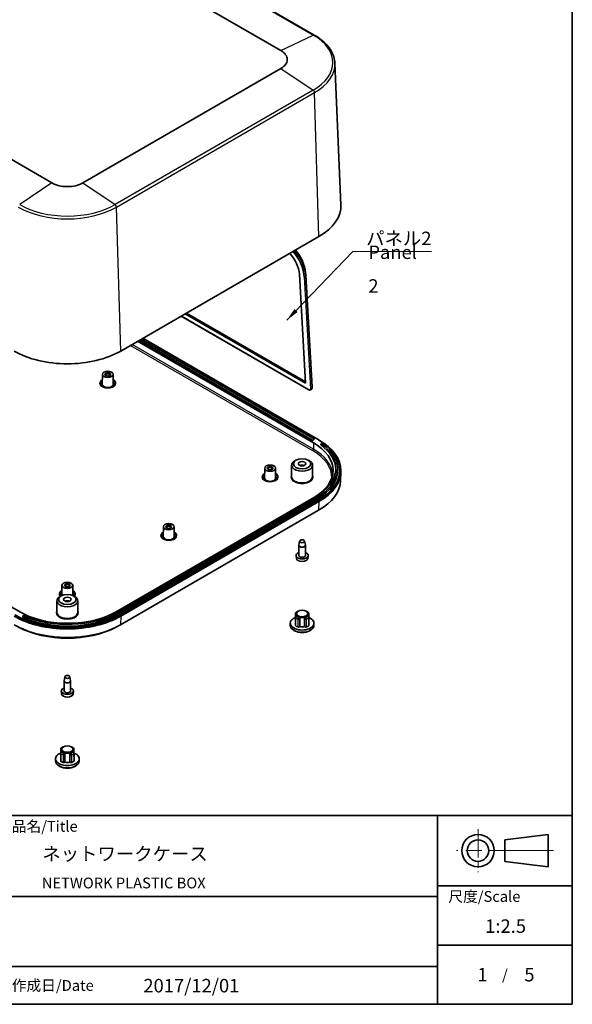
# Model space of a CAD drawing. Units: millimetres. Extents: x 36 to 5550, y 20 to 1004.
# Drawn here: x 757 to 1014, y 20 to 476 of the extents above; entities that cross this region are included whole.
import ezdxf
from ezdxf.enums import TextEntityAlignment as Align

# ---------------------------------------------------------------- set-up
doc = ezdxf.new("R2010")
doc.units = ezdxf.units.MM
doc.header["$LTSCALE"] = 2.5
doc.linetypes.add('CHAIN', pattern=[0.3543, 0.2362, -0.0295, 0.0591, -0.0295])
for name, color, linetype, lineweight in [('Border (ISO)', 7, 'Continuous', 35), ('Symbol (ISO)', 7, 'Continuous', 18), ('Title (ISO)', 7, 'Continuous', 35), ('Visible (ISO)', 7, 'Continuous', 35), ('Visible Narrow (ISO)', 7, 'Continuous', 25)]:
    doc.layers.add(name, color=color, linetype=linetype, lineweight=lineweight)
doc.styles.add('Note Text (TK)', font='txt')
doc.styles.add('文字スタイル67', font='arial.ttf')
doc.dimstyles.new('Default - Method 1b (TK)$7', dxfattribs={"dimscale": 2.5, "dimtxt": 2.5, "dimasz": 2.5, "dimexe": 1, "dimexo": 1.5, "dimgap": 1, "dimtad": 1, "dimtoh": 1, "dimrnd": 1e-08, "dimdsep": 46, "dimtxsty": 'Note Text (TK)', "dimcen": 0.09, "dimdle": 5, "dimclrd": 100, "dimclre": 100, "dimclrt": 7, "dimadec": 1, "dimazin": 1, "dimtfac": 1, "dimtmove": 0, "dimatfit": 3, "dimfxl": 1, "dimtolj": 1, "dimlwd": -1, "dimlwe": -1, "dimarcsym": 0})

# ---------------------------------------------------------------- blocks, each defined once
blk = doc.blocks.new('図面枠 tk図枠')
at = {"layer": 'Border (ISO)'}
for p in [(405.5, 289), (14.5, 8)]:
    blk.add_line(p, (405.5, 8), dxfattribs=at)
blk = doc.blocks.new('表題欄 tk表題欄')
at = {"layer": 'Title (ISO)'}
for p, q in [((74.71, 244.05), (255.71, 244.05)), ((230.71, 244.05), (230.71, 209.05)), ((255.71, 244.05), (255.71, 209.05)), ((243.21, 239.55), (251.21, 240.55)), ((243.21, 239.55), (243.21, 235.55)), ((251.21, 234.55), (251.21, 240.55)), ((243.21, 235.55), (251.21, 234.55)), ((230.71, 231.05), (255.71, 231.05)), ((74.71, 229.05), (230.71, 229.05)), ((230.71, 220.05), (255.71, 220.05)), ((149.71, 216.05), (230.71, 216.05)), ((255.71, 209.05), (74.71, 209.05))]:
    blk.add_line(p, q, dxfattribs=at)
at = {"layer": 'Title (ISO)', "color": 4, "linetype": 'CHAIN', "lineweight": 18, "ltscale": 8.88956}
blk.add_line((238.21, 241.55), (238.21, 233.55), dxfattribs=at)
at = {"layer": 'Title (ISO)', "color": 4, "linetype": 'CHAIN', "lineweight": 18, "ltscale": 20.001633}
blk.add_line((252.21, 237.55), (234.21, 237.55), dxfattribs=at)
at = {"layer": 'Title (ISO)'}
for radius in [3, 2]:
    blk.add_circle((238.21, 237.55), radius, dxfattribs=at)
at = {"layer": 'Title (ISO)', "color": 1, "char_height": 2, "attachment_point": 4, "line_spacing_factor": 1.5, "style": 'Note Text (TK)'}
for s, insert in [('\\fＭＳ Ｐゴシック|b0|i0;\\H2.0000;品名/Title', (151.71, 242.05)), ('\\fＭＳ Ｐゴシック|b0|i0;\\H2.0000;尺度/Scale', (232.71, 229.05)), ('\\fＭＳ Ｐゴシック|b0|i0;\\H2.0000;作成日/Date', (151.71, 212.55))]:
    blk.add_mtext(s, dxfattribs=dict(at, insert=insert))
at = {"layer": 'Title (ISO)', "color": 7, "insert": (243.21, 214.55), "char_height": 2, "attachment_point": 5, "line_spacing_factor": 1.5, "style": 'Note Text (TK)'}
blk.add_mtext('\\fＭＳ Ｐゴシック|b0|i0;\\H2.0000;/', dxfattribs=at)
at = {"layer": 'Title (ISO)', "color": 7}
for tag, p, height, style in [('<品名>_001', (157.37, 235.7), 2.5, 'Note Text (TK)'), ('<Title>_001', (157.28, 230.55), 2, '文字スタイル67'), ('<尺度>_001', (239.54, 222.3), 2.5, 'Note Text (TK)'), ('<ページ_No.>_001', (238.1, 213.3), 2.5, 'Note Text (TK)'), ('<総ページ数>_001', (246.8, 213.3), 2.5, 'Note Text (TK)'), ('作成日_001', (176.12, 211.26), 2.5, 'Note Text (TK)')]:
    blk.add_attdef(tag, p, '', height=height, dxfattribs=dict(at, style=style))
at = {"layer": 'Title (ISO)', "color": 7, "style": 'Note Text (TK)'}
blk.add_attdef('<承認>', text='', height=2.5, dxfattribs=at).set_placement((87.21, 217.05), align=Align.MIDDLE_CENTER)

msp = doc.modelspace()

# ---------------------------------------------------------------- linework, layer by layer
at = {"layer": 'Visible (ISO)'}
for p, q in [((894.0126, 469.3347), (745.5201, 555.0668)), ((730.1041, 547.8126), (878.5965, 462.0804)), ((772.3868, 400.7602), (623.8944, 486.4924)), ((878.5965, 453.8325), (786.6726, 400.7602)), ((903.6392, 456.2204), (906.4429, 390.6862)), ((896.2023, 375.8986), (804.2785, 322.8263)), ((887.1598, 358.4274), (890.0632, 307.8706)), ((890.0088, 358.7167), (889.9815, 359.1922)), ((890.0903, 357.5754), (893.0566, 305.9221)), ((893.0566, 306.1713), (890.0905, 357.8213)), ((832.3846, 339.0534), (891.5973, 304.867)), ((890.0632, 307.8706), (834.2188, 340.1123)), ((834.7474, 340.4175), (890.0269, 308.5019)), ((895.8488, 281.7973), (814.5315, 328.7459)), ((812.1273, 327.3578), (893.7275, 280.246)), ((893.1264, 281.4095), (812.8345, 327.7661)), ((893.3143, 281.4363), (812.9516, 327.8337)), ((813.8244, 328.3376), (894.1871, 281.9402)), ((795.7681, 312.013), (795.7393, 307.5202)), ((800.768, 312.013), (800.7969, 307.5202)), ((893.0615, 305.9885), (893.0566, 306.1713)), ((893.0566, 306.1713), (893.0566, 305.9221)), ((893.0566, 305.9221), (893.0612, 305.7514)), ((892.2758, 304.8121), (892.8135, 305.1442)), ((757.8215, 201.7807), (608.7634, 287.8394)), ((894.1871, 281.9402), (893.2678, 281.4095)), ((895.8488, 281.7973), (896.2023, 281.5932)), ((897.1595, 279.2881), (897.1714, 279.7031)), ((897.8863, 280.2779), (897.2661, 279.9198)), ((883.57, 269.9277), (883.5365, 264.7009)), ((885.5755, 272.2326), (885.0099, 271.9094)), ((891.2728, 272.2326), (891.8385, 271.9094)), ((893.2783, 269.9277), (893.3118, 264.7009)), ((871.0749, 268.5346), (871.0461, 264.0418)), ((876.0749, 268.5346), (876.1037, 264.0418)), ((904.9336, 268.7679), (904.9511, 267.9515)), ((905.9536, 267.3045), (905.9536, 267.7128)), ((906.2684, 262.7248), (906.4429, 266.8055)), ((893.7275, 254.8529), (801.8036, 201.7807)), ((894.5176, 255.2132), (802.5938, 202.141)), ((803.2055, 201.7878), (895.1293, 254.8601)), ((895.1417, 254.0364), (803.2178, 200.9642)), ((803.9249, 200.5559), (895.8488, 253.6282)), ((895.8488, 253.22), (803.9249, 200.1477)), ((896.2023, 253.0158), (804.2785, 199.9435)), ((896.0789, 249.0039), (804.155, 195.9316)), ((824.0523, 241.3861), (824.0235, 236.8933)), ((829.0523, 241.3861), (829.0811, 236.8933)), ((887.2705, 234.7147), (886.9324, 232.8572)), ((889.5778, 234.7147), (889.916, 232.8572)), ((886.9242, 228.1127), (886.9242, 232.7667)), ((889.9242, 228.1127), (889.9242, 232.7667)), ((885.7724, 226.6823), (885.6295, 228.0127)), ((891.076, 226.6823), (891.2188, 228.0127)), ((777.0297, 214.2376), (777.0009, 209.7448)), ((782.0297, 214.2376), (782.0585, 209.7448)), ((774.6756, 207.0575), (774.6421, 201.8307)), ((776.6811, 209.3624), (776.1154, 209.0392)), ((782.3784, 209.3624), (782.944, 209.0392)), ((784.3839, 207.0575), (784.4174, 201.8307)), ((885.3599, 201.2381), (885.3381, 197.6483)), ((885.5514, 200.9295), (885.5438, 199.7381)), ((886.6157, 202.2235), (886.4035, 202.1023)), ((890.2327, 202.2235), (890.4448, 202.1023)), ((891.2969, 200.9295), (891.3046, 199.7381)), ((891.4885, 201.2381), (891.5102, 197.6483)), ((758.8395, 199.429), (758.8529, 199.8449)), ((759.5937, 200.4346), (758.9734, 200.0765)), ((882.9473, 195.577), (882.9246, 196.6384)), ((885.3599, 199.3095), (885.3381, 195.7093)), ((885.8675, 199.9007), (885.8203, 199.8894)), ((887.3232, 198.7356), (887.3144, 195.1307)), ((889.534, 195.1307), (889.5251, 198.7356)), ((890.9809, 199.9007), (891.028, 199.8894)), ((891.4885, 199.3095), (891.5102, 195.7093)), ((893.9011, 195.577), (893.9238, 196.6384)), ((802.1905, 194.8587), (803.2478, 195.4265)), ((884.9738, 193.1437), (884.6205, 193.3406)), ((887.3144, 195.1307), (887.2993, 195.1097)), ((889.549, 195.1097), (889.534, 195.1307)), ((891.8745, 193.1437), (892.2278, 193.3406)), ((778.0297, 165.2424), (778.0297, 169.8965)), ((778.3761, 171.8444), (778.0379, 169.987)), ((780.6834, 171.8444), (781.0215, 169.987)), ((781.0297, 165.2424), (781.0297, 169.8965)), ((776.8779, 163.812), (776.7351, 165.1424)), ((782.1815, 163.812), (782.3244, 165.1424)), ((776.4654, 138.3678), (776.4437, 134.778)), ((776.657, 138.0593), (776.6493, 136.8679)), ((776.973, 137.0305), (776.9259, 137.0192)), ((777.7212, 139.3533), (777.5091, 139.2321)), ((781.3382, 139.3533), (781.5504, 139.2321)), ((782.0864, 137.0305), (782.1336, 137.0192)), ((782.4025, 138.0593), (782.4101, 136.8679)), ((782.594, 138.3678), (782.6158, 134.778)), ((774.0528, 132.7068), (774.0301, 133.7681)), ((776.4654, 136.4393), (776.4437, 132.8391)), ((778.4288, 135.8653), (778.4199, 132.2605)), ((780.6395, 132.2605), (780.6307, 135.8653)), ((782.594, 136.4393), (782.6158, 132.8391)), ((785.0066, 132.7068), (785.0293, 133.7681)), ((776.0794, 130.2735), (775.7261, 130.4703)), ((778.4199, 132.2605), (778.4049, 132.2395)), ((780.6546, 132.2395), (780.6395, 132.2605)), ((782.9801, 130.2735), (783.3334, 130.4703))]:
    msp.add_line(p, q, dxfattribs=at)
for centre, start, end in [((885.9599, 201.2344), 130.426391, 179.652932), ((886.754, 201.6929), 90.789515, 111.370408), ((890.0944, 201.6929), 68.629592, 89.210485), ((890.8885, 201.2344), 0.347068, 49.573609), ((885.9599, 199.3059), 103.449476, 179.653935), ((890.8885, 199.3059), 0.346065, 76.550524), ((777.0654, 138.3642), 130.426391, 179.652932), ((777.0654, 136.4356), 103.449476, 179.653935), ((777.8595, 138.8227), 90.789515, 111.370408), ((781.1999, 138.8227), 68.629592, 89.210485), ((781.994, 136.4356), 0.346065, 76.550524), ((781.994, 138.3642), 0.347068, 49.573609)]:
    msp.add_arc(centre, 0.6, start, end, dxfattribs=at)
for centre, major_axis, ratio, start_param, end_param in [((871.4536, 457.9565), (10.1016, 0), 0.57735027, 5.49778714, 7.06858347), ((779.5297, 404.8842), (-10.1016, 0), 0.57735027, 0.78539816, 2.35619449), ((871.4536, 390.1873), (35, 0), 0.57735027, 5.49778714, 6.30788053), ((879.9234, 362.3532), (5.3865, -8.7206), 0.55684933, 0.79978499, 1.91231412), ((880.5594, 362.746), (7.0944, -11.4856), 0.55684933, 0.79978499, 1.82187816), ((880.7714, 362.877), (-6.9367, 11.2304), 0.55684933, 3.94137765, 4.96912554), ((881.9021, 363.5753), (-6.014, 9.7365), 0.55684933, 3.94137765, 5.0087784), ((779.5297, 337.115), (-35, 0), 0.57735027, 0.78539816, 2.35619449), ((798.2681, 311.7628), (-1, 0), 0.57735027, 2.49678995, 6.92798801), ((798.2681, 307.1087), (-3.0288, 0), 0.57735027, 5.69823931, 6.54474161), ((798.2681, 307.1087), (3.0288, 0), 0.57735027, 6.02162901, 6.86813131), ((893.1971, 281.4503), (0.1, 0), 0.57752615, 3.92714311, 5.49763485), ((871.7365, 267.5495), (31.1, 0), 0.57735027, 5.49778714, 7.06858347), ((871.4536, 268.5293), (32.6175, 0), 0.57735027, 5.49778714, 6.92990656), ((871.4536, 268.5293), (33.4825, 0), 0.57735027, 5.49778714, 6.93351181), ((871.4536, 267.7128), (34.5, 0), 0.57735027, 5.49778714, 7.06858347), ((871.4536, 267.3045), (35, 0), 0.57735027, 5.49778714, 7.06858347), ((871.4536, 267.7128), (32.6, 0), 0.57735027, 0.00934463, 0.6623888), ((888.4242, 269.9173), (-4.8542, 0), 0.57735027, 5.49252352, 10.21543974), ((888.4242, 268.9375), (1.75, 0), 0.57735027, 0.94095679, 2.20063586), ((873.5749, 268.2843), (-1, 0), 0.57735027, 2.49678995, 6.92798801), ((871.4536, 267.7128), (33.5, 0), 0.57735027, 5.49778714, 6.29552822), ((871.4536, 267.3045), (34.5, 0), 0.57735027, 5.49778714, 6.28318531), ((873.5749, 263.6303), (-3.0288, 0), 0.57735027, 5.69823931, 6.54474161), ((873.5749, 263.6303), (3.0288, 0), 0.57735027, 6.02162901, 6.86813131), ((871.4536, 263.2213), (34.8254, 0), 0.57735027, 5.49778714, 6.25849008), ((826.5523, 236.4818), (-3.0288, 0), 0.57735027, 5.69823931, 6.54474161), ((826.5523, 241.1358), (-1, 0), 0.57735027, 2.49678995, 6.92798801), ((826.5523, 236.4818), (3.0288, 0), 0.57735027, 6.02162901, 6.86813131), ((888.4242, 232.7667), (-1.5, 0), 0.57735027, 6.17846518, 9.52949808), ((888.4242, 228.1127), (-2.8, 0), 0.57735027, 5.27774241, 10.43022086), ((888.4242, 226.7772), (-2.6569, 0), 0.57735027, 0.06190336, 3.0796893), ((888.4242, 228.1127), (-1.5, 0), 0.57735027, 0, 3.14159265), ((779.5297, 213.9873), (-1, 0), 0.57735027, 2.49678995, 6.92798801), ((779.5297, 209.3333), (-3.0288, 0), 0.57735027, 5.69823931, 6.32456479), ((779.5297, 209.3333), (3.0288, 0), 0.57735027, 6.24180582, 6.86813131), ((779.5297, 207.0471), (-4.8542, 0), 0.57735027, 5.49252352, 10.21543974), ((779.5297, 206.0673), (1.75, 0), 0.57735027, 0.94095679, 2.20063586), ((779.8126, 214.4772), (-31.1, 0), 0.57735027, 0.78539816, 1.23236441), ((779.5297, 214.6405), (-33.5, 0), 0.57735027, 0.90508671, 2.35619449), ((779.5297, 215.457), (33.4825, 0), 0.57735027, 4.06206248, 5.49778714), ((779.5297, 215.457), (-32.6175, 0), 0.57735027, 0.92407507, 2.35619449), ((779.8126, 214.4772), (-31.1, 0), 0.57735027, 2.2395256, 2.35619449), ((888.4242, 200.9233), (-2.8728, 0), 0.57735027, 5.49252352, 10.21543974), ((779.5297, 214.2322), (-35, 0), 0.57735027, 0.78539816, 2.35619449), ((779.5297, 214.6405), (34.5, 0), 0.57735027, 3.92699082, 5.49778714), ((779.5297, 214.2322), (-34.5, 0), 0.57735027, 0.78539816, 2.35619449), ((888.4242, 196.6776), (5.5, 0), 0.57735027, 2.16429637, 7.2604816), ((888.4242, 200.76), (2.8738, 0), 0.57735027, 3.74462042, 4.10936121), ((888.4242, 200.76), (2.8738, 0), 0.57735027, 5.31541675, 5.68015754), ((779.5297, 210.149), (-34.8254, 0), 0.57735027, 0.78539816, 2.35619449), ((779.5297, 208.925), (33.273, 0), 0.57735027, 3.96318393, 5.46159403), ((888.4242, 195.6161), (5.4773, 0), 0.57735027, 3.15393556, 6.2708424), ((888.4242, 195.2079), (4.9686, 0), 0.57735027, 3.94475696, 5.480021), ((888.4242, 196.6776), (-3.6, 0), 0.57735027, 0.59405644, 0.97673988), ((888.4242, 196.6776), (-2.9, 0), 0.57735027, 1.17809725, 1.96349541), ((888.4242, 196.6776), (-3.6, 0), 0.57735027, 2.16485277, 2.54753621), ((779.5297, 169.8965), (-1.5, 0), 0.57735027, 6.17846518, 9.52949808), ((779.5297, 165.2424), (-2.8, 0), 0.57735027, 5.27774241, 10.43022086), ((779.5297, 165.2424), (-1.5, 0), 0.57735027, 0, 3.14159265), ((779.5297, 163.9069), (-2.6569, 0), 0.57735027, 0.06190336, 3.0796893), ((779.5297, 138.0531), (-2.8728, 0), 0.57735027, 5.49252352, 10.21543974), ((779.5297, 137.8898), (2.8738, 0), 0.57735027, 3.74462042, 4.10936121), ((779.5297, 137.8898), (2.8738, 0), 0.57735027, 5.31541675, 5.68015754), ((779.5297, 133.8073), (5.5, 0), 0.57735027, 2.16429637, 7.2604816), ((779.5297, 132.7458), (5.4773, 0), 0.57735027, 3.15393556, 6.2708424), ((779.5297, 133.8073), (-3.6, 0), 0.57735027, 0.59405644, 0.97673988), ((779.5297, 133.8073), (-3.6, 0), 0.57735027, 2.16485277, 2.54753621), ((779.5297, 132.3376), (4.9686, 0), 0.57735027, 3.94475696, 5.480021), ((779.5297, 133.8073), (-2.9, 0), 0.57735027, 1.17809725, 1.96349541)]:
    msp.add_ellipse(centre, major_axis=major_axis, ratio=ratio, start_param=start_param, end_param=end_param, dxfattribs=at)
for centre, major_axis in [((798.2681, 312.0077), (2.5, 0)), ((798.2681, 312.0077), (1.3, 0)), ((873.5749, 268.5293), (2.5, 0)), ((888.4242, 270.5705), (4.05, 0)), ((888.4242, 270.5705), (1.75, 0)), ((873.5749, 268.5293), (1.3, 0)), ((826.5523, 241.3808), (2.5, 0)), ((826.5523, 241.3808), (1.3, 0)), ((888.4242, 234.6447), (-1.16, 0)), ((779.5297, 214.2322), (2.5, 0)), ((779.5297, 214.2322), (1.3, 0)), ((779.5297, 207.7003), (4.05, 0)), ((779.5297, 207.7003), (1.75, 0)), ((888.4242, 201.1683), (-2.5712, 0)), ((779.5297, 171.7744), (-1.16, 0)), ((779.5297, 138.2981), (-2.5712, 0))]:
    msp.add_ellipse(centre, major_axis=major_axis, ratio=0.57735027, dxfattribs=at)
for points, knots in [([(903.6392, 456.2204), (903.5964, 457.2212), (903.4212, 458.2189), (902.8157, 460.1752), (902.3856, 461.1338), (901.2894, 462.9878), (900.6234, 463.8832), (899.0766, 465.5939), (898.1959, 466.4092), (896.2422, 467.9457), (895.1693, 468.6669), (894.0126, 469.3347)], [0.810093386, 0.810093386, 0.810093386, 0.810093386, 0.962233974, 0.962233974, 1.114374563, 1.114374563, 1.266515151, 1.266515151, 1.418655739, 1.418655739, 1.570796327, 1.570796327, 1.570796327, 1.570796327]), ([(801.7681, 307.6803), (801.7681, 307.4632), (801.6961, 307.2424), (801.4101, 306.8395), (801.222, 306.6599), (800.7526, 306.3449), (800.4769, 306.2081), (799.8579, 305.9867), (799.5145, 305.9024), (798.7941, 305.7973), (798.4169, 305.777), (797.6696, 305.8037), (797.2996, 305.8509), (796.6078, 306.0068), (796.2858, 306.1152), (795.7243, 306.3776), (795.4844, 306.5313), (795.1054, 306.8623), (794.9674, 307.0391), (794.8044, 307.371), (794.7681, 307.526), (794.7681, 307.6803)], [5.49778714, 5.49778714, 5.49778714, 5.49778714, 5.88682113, 5.88682113, 6.20832414, 6.20832414, 6.51396783, 6.51396783, 6.82109418, 6.82109418, 7.13051998, 7.13051998, 7.44053286, 7.44053286, 7.74919054, 7.74919054, 8.05524505, 8.05524505, 8.36304425, 8.36304425, 8.6393798, 8.6393798, 8.6393798, 8.6393798]), ([(893.0617, 305.9819), (893.0616, 305.983), (893.0616, 305.9841), (893.0616, 305.9863), (893.0615, 305.9874), (893.0615, 305.9885)], [1.59366393065, 1.59366393065, 1.59366393065, 1.59366393065, 1.59785082553, 1.59785082553, 1.60203772041, 1.60203772041, 1.60203772041, 1.60203772041]), ([(892.2758, 304.8121), (892.2385, 304.789), (892.1978, 304.7714), (892.1125, 304.7478), (892.0678, 304.7417), (891.9763, 304.7403), (891.9296, 304.745), (891.8353, 304.7641), (891.7877, 304.7785), (891.6923, 304.8163), (891.6446, 304.8396), (891.5973, 304.867)], [3.910136253, 3.910136253, 3.910136253, 3.910136253, 4.070586798, 4.070586798, 4.231037344, 4.231037344, 4.391487889, 4.391487889, 4.551938435, 4.551938435, 4.71238898, 4.71238898, 4.71238898, 4.71238898]), ([(893.0614, 305.7427), (893.0659, 305.5719), (893.0338, 305.4208), (892.9289, 305.2391), (892.8775, 305.1845), (892.8164, 305.146), (892.8154, 305.1454), (892.8144, 305.1448), (892.8135, 305.1442)], [-1.593663931, -1.593663931, -1.593663931, -1.593663931, -1.099287468, -1.099287468, -0.80101886, -0.80101886, -0.80101886, -0.796264262, -0.796264262, -0.796264262, -0.796264262]), ([(893.0612, 305.7514), (893.0612, 305.75), (893.0612, 305.7485), (893.0613, 305.7456), (893.0614, 305.7442), (893.0614, 305.7427)], [-1.60203772041, -1.60203772041, -1.60203772041, -1.60203772041, -1.59785082553, -1.59785082553, -1.59366393065, -1.59366393065, -1.59366393065, -1.59366393065]), ([(897.1714, 279.7031), (897.1728, 279.7525), (897.1815, 279.7994), (897.2141, 279.8757), (897.2387, 279.9041), (897.2947, 279.9361), (897.3299, 279.9417), (897.4058, 279.9264), (897.4465, 279.9057), (897.4844, 279.8767)], [0.3036048904, 0.3036048904, 0.3036048904, 0.3036048904, 0.3217011609, 0.3217011609, 0.3405608911, 0.3405608911, 0.3595213041, 0.3595213041, 0.3783599241, 0.3783599241, 0.3783599241, 0.3783599241]), ([(898.1019, 280.2332), (898.1017, 280.2334), (898.1014, 280.2336), (898.0628, 280.2628), (898.0219, 280.2835), (897.9471, 280.2986), (897.9131, 280.2933), (897.8863, 280.2779)], [0.0755371879, 0.0755371879, 0.0755371879, 0.0755371879, 0.0756557136, 0.0756557136, 0.0946667476, 0.0946667476, 0.1134863734, 0.1134863734, 0.1134863734, 0.1134863734]), ([(877.0749, 264.2018), (877.0749, 263.9847), (877.003, 263.7639), (876.7169, 263.3611), (876.5289, 263.1814), (876.0595, 262.8665), (875.7838, 262.7297), (875.1648, 262.5083), (874.8214, 262.424), (874.1009, 262.3189), (873.7237, 262.2985), (872.9765, 262.3253), (872.6065, 262.3725), (871.9146, 262.5283), (871.5927, 262.6367), (871.0312, 262.8992), (870.7913, 263.0529), (870.4123, 263.3839), (870.2743, 263.5606), (870.1112, 263.8925), (870.0749, 264.0476), (870.0749, 264.2018)], [5.49778714, 5.49778714, 5.49778714, 5.49778714, 5.88682113, 5.88682113, 6.20832414, 6.20832414, 6.51396783, 6.51396783, 6.82109418, 6.82109418, 7.13051998, 7.13051998, 7.44053286, 7.44053286, 7.74919054, 7.74919054, 8.05524505, 8.05524505, 8.36304425, 8.36304425, 8.6393798, 8.6393798, 8.6393798, 8.6393798]), ([(830.0523, 237.0533), (830.0523, 236.8362), (829.9804, 236.6154), (829.6943, 236.2126), (829.5063, 236.0329), (829.0369, 235.718), (828.7612, 235.5811), (828.1422, 235.3598), (827.7988, 235.2754), (827.0783, 235.1703), (826.7011, 235.15), (825.9539, 235.1768), (825.5839, 235.224), (824.892, 235.3798), (824.5701, 235.4882), (824.0086, 235.7507), (823.7687, 235.9043), (823.3897, 236.2353), (823.2517, 236.4121), (823.0886, 236.744), (823.0523, 236.8991), (823.0523, 237.0533)], [5.49778714, 5.49778714, 5.49778714, 5.49778714, 5.88682113, 5.88682113, 6.20832414, 6.20832414, 6.51396783, 6.51396783, 6.82109418, 6.82109418, 7.13051998, 7.13051998, 7.44053286, 7.44053286, 7.74919054, 7.74919054, 8.05524505, 8.05524505, 8.36304425, 8.36304425, 8.6393798, 8.6393798, 8.6393798, 8.6393798]), ([(776.325, 209.1589), (776.2494, 209.2514), (776.189, 209.3452), (776.066, 209.5955), (776.0297, 209.7506), (776.0297, 209.9048)], [8.198794689, 8.198794689, 8.198794689, 8.198794689, 8.36304425, 8.36304425, 8.639379797, 8.639379797, 8.639379797, 8.639379797]), ([(783.0297, 209.9048), (783.0297, 209.6877), (782.9578, 209.4669), (782.7804, 209.2171), (782.7582, 209.188), (782.7345, 209.1589)], [5.497787144, 5.497787144, 5.497787144, 5.497787144, 5.886821131, 5.886821131, 5.938372252, 5.938372252, 5.938372252, 5.938372252]), ([(885.5708, 201.6912), (885.6253, 201.7376), (885.6821, 201.7822), (885.7998, 201.8677), (885.8608, 201.9086), (885.9864, 201.9869), (886.051, 202.0242), (886.1839, 202.0953), (886.252, 202.129), (886.3914, 202.193), (886.4627, 202.2232), (886.5354, 202.2517)], [2.951832023, 2.951832023, 2.951832023, 2.951832023, 3.027736275, 3.027736275, 3.103640528, 3.103640528, 3.17954478, 3.17954478, 3.255449032, 3.255449032, 3.331353284, 3.331353284, 3.331353284, 3.331353284]), ([(890.313, 202.2517), (890.3857, 202.2232), (890.4569, 202.193), (890.5963, 202.129), (890.6645, 202.0953), (890.7973, 202.0242), (890.862, 201.9869), (890.9876, 201.9086), (891.0485, 201.8677), (891.1662, 201.7822), (891.223, 201.7376), (891.2775, 201.6912)], [4.52262835, 4.52262835, 4.52262835, 4.52262835, 4.598532602, 4.598532602, 4.674436854, 4.674436854, 4.750341106, 4.750341106, 4.826245359, 4.826245359, 4.902149611, 4.902149611, 4.902149611, 4.902149611]), ([(758.8529, 199.8449), (758.8545, 199.8938), (758.8651, 199.9414), (758.9057, 200.0225), (758.9368, 200.055), (759.0082, 200.0968), (759.0535, 200.1087), (759.1526, 200.1073), (759.2065, 200.094), (759.2572, 200.0719), (759.2575, 200.0717), (759.2578, 200.0716)], [0.1523906149, 0.1523906149, 0.1523906149, 0.1523906149, 0.1702513269, 0.1702513269, 0.1890860676, 0.1890860676, 0.2080971017, 0.2080971017, 0.2271081358, 0.2271081358, 0.2272266615, 0.2272266615, 0.2272266615, 0.2272266615]), ([(759.8753, 200.4281), (759.8252, 200.45), (759.7719, 200.4634), (759.674, 200.466), (759.6294, 200.455), (759.5941, 200.4348), (759.5939, 200.4347), (759.5937, 200.4346)], [0.2273229372, 0.2273229372, 0.2273229372, 0.2273229372, 0.2461615572, 0.2461615572, 0.2651219702, 0.2651219702, 0.2652362591, 0.2652362591, 0.2652362591, 0.2652362591]), ([(885.3494, 197.5801), (885.3423, 197.601), (885.3385, 197.6223), (885.3381, 197.6452), (885.3381, 197.6467), (885.3381, 197.6483)], [0.0592101081, 0.0592101081, 0.0592101081, 0.0592101081, 0.070317245, 0.070317245, 0.0711174791, 0.0711174791, 0.0711174791, 0.0711174791]), ([(885.8675, 199.9006), (885.8865, 199.905), (885.9086, 199.9035), (885.9704, 199.883), (886.0138, 199.8554), (886.057, 199.8193), (886.0571, 199.8192), (886.0572, 199.819)], [0.236747136, 0.236747136, 0.236747136, 0.236747136, 0.2517227227, 0.2517227227, 0.274523971, 0.274523971, 0.274590953, 0.274590953, 0.274590953, 0.274590953]), ([(886.7943, 199.3935), (886.7945, 199.3934), (886.7947, 199.3933), (886.8575, 199.3683), (886.9261, 199.3313), (887.0553, 199.2382), (887.1158, 199.1822), (887.2118, 199.0675), (887.2537, 199.0014), (887.3096, 198.8663), (887.3234, 198.7973), (887.3232, 198.7356)], [-0.0908483138, -0.0908483138, -0.0908483138, -0.0908483138, -0.0907813318, -0.0907813318, -0.0679800836, -0.0679800836, -0.0451788354, -0.0451788354, -0.0225894177, -0.0225894177, 0, 0, 0, 0]), ([(889.5251, 198.7356), (889.525, 198.7973), (889.5388, 198.8663), (889.5946, 199.0014), (889.6366, 199.0675), (889.7325, 199.1822), (889.793, 199.2382), (889.9222, 199.3313), (889.9909, 199.3683), (890.0537, 199.3933), (890.0538, 199.3934), (890.054, 199.3935)], [0.1837426391, 0.1837426391, 0.1837426391, 0.1837426391, 0.2063320568, 0.2063320568, 0.2289214745, 0.2289214745, 0.2517227227, 0.2517227227, 0.274523971, 0.274523971, 0.274590953, 0.274590953, 0.274590953, 0.274590953]), ([(890.7911, 199.819), (890.7912, 199.8192), (890.7914, 199.8193), (890.8346, 199.8554), (890.8779, 199.883), (890.9398, 199.9035), (890.9618, 199.905), (890.9808, 199.9006)], [-0.0908483138, -0.0908483138, -0.0908483138, -0.0908483138, -0.0907813318, -0.0907813318, -0.0679800836, -0.0679800836, -0.0530044969, -0.0530044969, -0.0530044969, -0.0530044969]), ([(891.5102, 197.6483), (891.5103, 197.6265), (891.5069, 197.6048), (891.4996, 197.5823), (891.4993, 197.5812), (891.4989, 197.5801)], [0.0355453428, 0.0355453428, 0.0355453428, 0.0355453428, 0.0468767732, 0.0468767732, 0.0474536944, 0.0474536944, 0.0474536944, 0.0474536944]), ([(885.4409, 195.5142), (885.3972, 195.5516), (885.3665, 195.5935), (885.3422, 195.6613), (885.338, 195.6853), (885.3381, 195.7093)], [0, 0, 0, 0, 0.0234383664, 0.0234383664, 0.0359662442, 0.0359662442, 0.0359662442, 0.0359662442]), ([(887.2993, 195.1097), (887.2694, 195.068), (887.2257, 195.0301), (887.1156, 194.9661), (887.0502, 194.9406), (886.9062, 194.9056), (886.829, 194.8963), (886.6904, 194.8955), (886.6301, 194.9005), (886.5143, 194.9206), (886.4593, 194.9356), (886.4092, 194.9552)], [0, 0, 0, 0, 0.023439312, 0.023439312, 0.046878451, 0.046878451, 0.070317245, 0.070317245, 0.088468206, 0.088468206, 0.106619157, 0.106619157, 0.106619157, 0.106619157]), ([(890.4392, 194.9552), (890.3744, 194.9299), (890.3018, 194.9122), (890.1488, 194.8939), (890.0699, 194.8935), (889.9163, 194.91), (889.8431, 194.9269), (889.7267, 194.9704), (889.6811, 194.9937), (889.6037, 195.0474), (889.5722, 195.0774), (889.549, 195.1097)], [0, 0, 0, 0, 0.023438366, 0.023438366, 0.046876773, 0.046876773, 0.070315463, 0.070315463, 0.08846726, 0.08846726, 0.106619101, 0.106619101, 0.106619101, 0.106619101]), ([(891.5102, 195.7093), (891.5104, 195.6751), (891.5018, 195.6411), (891.4674, 195.5749), (891.4413, 195.5431), (891.4074, 195.5142)], [0.0706983956, 0.0706983956, 0.0706983956, 0.0706983956, 0.0884682055, 0.0884682055, 0.106619157, 0.106619157, 0.106619157, 0.106619157]), ([(776.6763, 138.8209), (776.7309, 138.8674), (776.7877, 138.912), (776.9054, 138.9975), (776.9663, 139.0384), (777.0919, 139.1167), (777.1566, 139.154), (777.2894, 139.225), (777.3576, 139.2588), (777.497, 139.3228), (777.5682, 139.353), (777.6409, 139.3814)], [2.951832023, 2.951832023, 2.951832023, 2.951832023, 3.027736275, 3.027736275, 3.103640528, 3.103640528, 3.17954478, 3.17954478, 3.255449032, 3.255449032, 3.331353284, 3.331353284, 3.331353284, 3.331353284]), ([(776.9731, 137.0303), (776.9921, 137.0348), (777.0141, 137.0333), (777.076, 137.0128), (777.1193, 136.9852), (777.1625, 136.949), (777.1627, 136.9489), (777.1628, 136.9488)], [0.236747136, 0.236747136, 0.236747136, 0.236747136, 0.2517227227, 0.2517227227, 0.274523971, 0.274523971, 0.274590953, 0.274590953, 0.274590953, 0.274590953]), ([(781.4185, 139.3814), (781.4912, 139.353), (781.5625, 139.3228), (781.7019, 139.2588), (781.77, 139.225), (781.9029, 139.154), (781.9675, 139.1167), (782.0931, 139.0384), (782.1541, 138.9975), (782.2718, 138.912), (782.3286, 138.8674), (782.3831, 138.8209)], [4.52262835, 4.52262835, 4.52262835, 4.52262835, 4.598532602, 4.598532602, 4.674436854, 4.674436854, 4.750341106, 4.750341106, 4.826245359, 4.826245359, 4.902149611, 4.902149611, 4.902149611, 4.902149611]), ([(781.8967, 136.9488), (781.8968, 136.9489), (781.8969, 136.949), (781.9401, 136.9852), (781.9835, 137.0128), (782.0453, 137.0333), (782.0674, 137.0348), (782.0864, 137.0303)], [-0.0908483138, -0.0908483138, -0.0908483138, -0.0908483138, -0.0907813318, -0.0907813318, -0.0679800836, -0.0679800836, -0.0530044969, -0.0530044969, -0.0530044969, -0.0530044969]), ([(776.5465, 132.644), (776.5028, 132.6813), (776.4721, 132.7233), (776.4477, 132.7911), (776.4436, 132.8151), (776.4437, 132.8391)], [0, 0, 0, 0, 0.0234383664, 0.0234383664, 0.0359662442, 0.0359662442, 0.0359662442, 0.0359662442]), ([(776.455, 134.7099), (776.4479, 134.7308), (776.4441, 134.752), (776.4437, 134.7749), (776.4437, 134.7765), (776.4437, 134.778)], [0.0592101081, 0.0592101081, 0.0592101081, 0.0592101081, 0.070317245, 0.070317245, 0.0711174791, 0.0711174791, 0.0711174791, 0.0711174791]), ([(777.8999, 136.5233), (777.9001, 136.5232), (777.9002, 136.5231), (777.963, 136.4981), (778.0317, 136.461), (778.1609, 136.368), (778.2214, 136.3119), (778.3173, 136.1973), (778.3593, 136.1312), (778.4151, 135.9961), (778.4289, 135.927), (778.4288, 135.8653)], [-0.0908483138, -0.0908483138, -0.0908483138, -0.0908483138, -0.0907813318, -0.0907813318, -0.0679800836, -0.0679800836, -0.0451788354, -0.0451788354, -0.0225894177, -0.0225894177, 0, 0, 0, 0]), ([(780.6307, 135.8653), (780.6305, 135.927), (780.6443, 135.9961), (780.7002, 136.1312), (780.7421, 136.1973), (780.8381, 136.3119), (780.8986, 136.368), (781.0278, 136.461), (781.0964, 136.4981), (781.1592, 136.5231), (781.1594, 136.5232), (781.1596, 136.5233)], [0.1837426391, 0.1837426391, 0.1837426391, 0.1837426391, 0.2063320568, 0.2063320568, 0.2289214745, 0.2289214745, 0.2517227227, 0.2517227227, 0.274523971, 0.274523971, 0.274590953, 0.274590953, 0.274590953, 0.274590953]), ([(782.6158, 132.8391), (782.616, 132.8049), (782.6074, 132.7708), (782.5729, 132.7046), (782.5468, 132.6729), (782.513, 132.644)], [0.0706983956, 0.0706983956, 0.0706983956, 0.0706983956, 0.0884682055, 0.0884682055, 0.106619157, 0.106619157, 0.106619157, 0.106619157]), ([(782.6158, 134.778), (782.6159, 134.7563), (782.6125, 134.7346), (782.6052, 134.7121), (782.6048, 134.711), (782.6045, 134.7099)], [0.0355453428, 0.0355453428, 0.0355453428, 0.0355453428, 0.0468767732, 0.0468767732, 0.0474536944, 0.0474536944, 0.0474536944, 0.0474536944]), ([(778.4049, 132.2395), (778.375, 132.1978), (778.3313, 132.1599), (778.2211, 132.0959), (778.1558, 132.0704), (778.0118, 132.0353), (777.9346, 132.0261), (777.7959, 132.0253), (777.7357, 132.0302), (777.6198, 132.0503), (777.5648, 132.0654), (777.5147, 132.085)], [0, 0, 0, 0, 0.023439312, 0.023439312, 0.046878451, 0.046878451, 0.070317245, 0.070317245, 0.088468206, 0.088468206, 0.106619157, 0.106619157, 0.106619157, 0.106619157]), ([(781.5447, 132.085), (781.48, 132.0597), (781.4073, 132.042), (781.2543, 132.0237), (781.1755, 132.0232), (781.0219, 132.0398), (780.9486, 132.0567), (780.8322, 132.1001), (780.7867, 132.1234), (780.7092, 132.1771), (780.6777, 132.2072), (780.6546, 132.2395)], [0, 0, 0, 0, 0.023438366, 0.023438366, 0.046876773, 0.046876773, 0.070315463, 0.070315463, 0.08846726, 0.08846726, 0.106619101, 0.106619101, 0.106619101, 0.106619101])]:
    msp.add_open_spline(points, degree=3, knots=knots, dxfattribs=at)
for points in [[(893.0618, 305.964), (893.0618, 305.9699), (893.0618, 305.9759), (893.0617, 305.9819)], [(893.0618, 305.964), (893.0618, 305.8795), (893.0618, 305.7951), (893.0618, 305.7107)]]:
    msp.add_open_spline(points, degree=3, dxfattribs=at)
at = {"layer": 'Visible Narrow (ISO)'}
for p, q in [((745.0776, 555.0478), (893.57, 469.3156)), ((878.5965, 462.0804), (893.57, 469.3156)), ((878.5965, 453.8325), (893.57, 443.7778)), ((893.57, 443.7778), (801.6461, 390.7055)), ((802.2954, 389.5454), (894.2192, 442.6177)), ((896.2023, 375.8986), (894.2192, 442.6177)), ((772.3868, 400.7602), (757.4133, 390.7055)), ((786.6726, 400.7602), (801.6461, 390.7055)), ((804.2785, 322.8263), (802.2954, 389.5454)), ((889.3837, 357.2209), (892.3601, 305.3915)), ((890.0903, 357.5754), (889.5249, 357.2262)), ((892.5014, 305.3968), (889.5249, 357.2262)), ((889.9458, 359.1686), (889.9815, 359.1922)), ((890.0903, 357.5754), (890.0905, 357.8213)), ((891.5766, 304.9099), (832.4115, 339.0689)), ((808.8587, 325.4707), (893.2873, 276.7259)), ((893.6406, 277.3239), (809.5533, 325.8717)), ((893.0612, 305.7514), (893.0615, 305.9885)), ((893.0617, 305.9819), (893.0614, 305.7427)), ((893.0614, 305.7427), (892.5014, 305.3968)), ((893.7275, 280.246), (893.6406, 277.3239)), ((897.4844, 279.8767), (898.1019, 280.2332)), ((895.1417, 254.0364), (895.1293, 254.8601)), ((895.8488, 253.22), (895.8488, 253.6282)), ((896.2023, 253.0158), (896.0789, 249.0039)), ((803.2178, 200.9642), (803.2055, 201.7878)), ((759.2578, 200.0716), (759.8753, 200.4281)), ((803.9249, 200.1477), (803.9249, 200.5559)), ((804.2785, 199.9435), (804.155, 195.9316)), ((885.9599, 199.7958), (886.0572, 199.819)), ((886.7943, 199.3935), (886.754, 199.3373)), ((887.3083, 198.7148), (887.3232, 198.7356)), ((889.5251, 198.7356), (889.54, 198.7148)), ((890.0944, 199.3373), (890.054, 199.3935)), ((890.7911, 199.819), (890.8885, 199.7958)), ((777.0654, 136.9255), (777.1628, 136.9488)), ((781.8967, 136.9488), (781.994, 136.9255)), ((777.8999, 136.5233), (777.8595, 136.467)), ((778.4139, 135.8446), (778.4288, 135.8653)), ((780.6307, 135.8653), (780.6456, 135.8446)), ((781.1999, 136.467), (781.1596, 136.5233))]:
    msp.add_line(p, q, dxfattribs=at)
for centre, major_axis, ratio, start_param, end_param in [((893.5126, 468.4687), (0.5, 0.866), 0.57735027, 0, 0.70404261), ((871.4536, 456.5467), (31.2773, 0), 0.57735027, 5.49778714, 7.06858347), ((871.4536, 455.7614), (32.1955, 0), 0.57735027, 5.49778714, 6.30788053), ((893.5126, 442.9972), (0.5, -0.866), 0.57735027, 0.82030475, 2.27483893), ((779.5297, 402.6891), (32.1955, 0), 0.57735027, 3.92699082, 5.49778714), ((779.5297, 403.4744), (-31.2773, 0), 0.57735027, 0.78539816, 2.35619449), ((801.5887, 389.9249), (-0.5, 0.866), 0.57735027, 3.9618974, 5.41643159), ((879.9234, 362.3532), (7.0418, -11.4006), 0.55684933, 0.79978499, 1.82564562), ((879.994, 362.3968), (-7.0944, 11.4856), 0.55684933, 3.94137765, 4.96498796), ((889.4543, 357.2645), (-0.0998, -0.0057), 0.57882211, 0.75168467, 2.322481), ((798.2681, 307.9252), (-3.8, 0), 0.57735027, 5.43589152, 10.27207175), ((798.2681, 307.6803), (-3.5, 0), 0.57735027, 5.5156853, 6.28318531), ((798.2681, 307.5163), (-3.5, 0), 0.57735027, 5.51611977, 6.24069502), ((798.2681, 307.5148), (2.5288, 0), 0.57735027, 3.13789021, 6.28688775), ((798.2681, 307.6803), (3.5, 0), 0.57735027, 0, 0.76750001), ((798.2681, 307.5163), (3.5, 0), 0.57735027, 0.04249029, 0.76706553), ((891.5482, 305.8319), (0.6043, -0.9784), 0.55684933, 5.48093258, 7.0829703), ((891.6473, 304.9536), (-0.05, -0.0866), 0.57735027, 5.53269373, 6.28318531), ((891.6189, 305.8756), (0.6569, -1.0635), 0.55684933, 0, 0.79978499), ((892.4308, 305.4351), (-0.0998, -0.0057), 0.57882211, 0.75168467, 2.322481), ((893.2873, 277.1341), (-0.25, -0.433), 0.57735027, 0.78539816, 2.32128791), ((871.7365, 264.2835), (30.4775, 0), 0.57735027, 6.26481587, 7.06858347), ((871.7365, 264.6775), (30.9772, 0), 0.57735027, 0.05557874, 0.78539816), ((873.5749, 264.4468), (-3.8, 0), 0.57735027, 5.43589152, 10.27207175), ((873.5749, 264.2018), (-3.5, 0), 0.57735027, 5.5156853, 6.28318531), ((873.5749, 264.0379), (-3.5, 0), 0.57735027, 5.51611977, 6.24069502), ((873.5749, 264.2018), (3.5, 0), 0.57735027, 0, 0.76750001), ((873.5749, 264.0379), (3.5, 0), 0.57735027, 0.04249029, 0.76706553), ((888.4242, 264.4468), (-5.1877, 0), 0.57735027, 5.9386391, 9.76932417), ((873.5749, 264.0364), (2.5288, 0), 0.57735027, 3.13789021, 6.28688775), ((888.4242, 264.6904), (4.8877, 0), 0.57735027, 3.13789021, 6.28688775), ((826.5523, 237.2983), (-3.8, 0), 0.57735027, 5.43589152, 10.27207175), ((826.5523, 237.0533), (-3.5, 0), 0.57735027, 5.5156853, 6.28318531), ((826.5523, 236.8893), (-3.5, 0), 0.57735027, 5.51611977, 6.24069502), ((826.5523, 237.0533), (3.5, 0), 0.57735027, 0, 0.76750001), ((826.5523, 236.8893), (3.5, 0), 0.57735027, 0.04249029, 0.76706553), ((826.5523, 236.8879), (2.5288, 0), 0.57735027, 3.13789021, 6.28688775), ((779.5297, 210.1498), (-3.8, 0), 0.57735027, 5.43589152, 6.7876711), ((779.5297, 209.9048), (-3.5, 0), 0.57735027, 5.5156853, 6.28318531), ((779.5297, 209.7408), (-3.5, 0), 0.57735027, 5.51611977, 6.24069502), ((779.5297, 210.1498), (3.8, 0), 0.57735027, 5.77869952, 7.1304791), ((779.5297, 209.9048), (3.5, 0), 0.57735027, 0, 0.76750001), ((779.5297, 209.7408), (3.5, 0), 0.57735027, 0.04249029, 0.76706553), ((779.5297, 209.7394), (-2.5288, 0), 0.57735027, 6.27948286, 6.4216935), ((779.5297, 209.7394), (2.5288, 0), 0.57735027, 6.14467712, 6.28688775), ((779.5297, 201.5765), (-5.1877, 0), 0.57735027, 5.9386391, 9.76932417), ((779.5297, 201.8202), (4.8877, 0), 0.57735027, 3.13789021, 6.28688775), ((885.9599, 201.2344), (-0.6, 0.0036), 0.57901232, 0, 0.82934262), ((885.9599, 201.2344), (-0.3891, 0.4567), 0.67588851, 5.46017112, 6.28318531), ((886.754, 201.6929), (-0.2186, 0.5587), 0.45808448, 5.87482558, 6.28318531), ((890.0944, 201.6929), (0.2186, 0.5587), 0.45808448, 0, 0.40835973), ((890.8885, 201.2344), (0.3891, 0.4567), 0.67588851, 0, 0.82301419), ((890.8885, 201.2344), (0.6, 0.0036), 0.57901232, 5.45384269, 6.28318531), ((885.9599, 199.3059), (-0.6, 0.0036), 0.57567172, 0, 0.59911684), ((885.9599, 199.3059), (-0.3891, -0.4567), 0.67588851, 4.0416697, 5.60723004), ((888.4242, 200.2727), (3.5769, 0), 0.57735027, 3.73723019, 4.11675145), ((885.9599, 199.3059), (-0.1396, 0.5835), 0.31245971, 5.62992173, 6.28318531), ((888.4242, 200.76), (-2.977, 0), 0.57735027, 0.59563753, 0.97515879), ((886.754, 198.8474), (0.2186, 0.5587), 0.45808448, 0.70693272, 2.27249306), ((886.754, 198.8474), (0.6, -0.0015), 0.57330955, 4.11819074, 5.8919227), ((886.754, 198.8474), (-0.4875, 0.3498), 0.75434448, 3.63765151, 5.20844784), ((890.0944, 198.8474), (-0.4875, -0.3498), 0.75434448, 4.21633012, 5.78712645), ((890.0944, 198.8474), (-0.6, -0.0015), 0.57330955, 0.39126261, 2.16499457), ((888.4242, 200.76), (-2.977, 0), 0.57735027, 2.16643386, 2.54595512), ((890.0944, 198.8474), (0.2186, -0.5587), 0.45808448, 0.86909959, 2.43465993), ((888.4242, 200.2727), (3.5769, 0), 0.57735027, 5.30802651, 5.68754777), ((890.8885, 199.3059), (0.1396, 0.5835), 0.31245971, 0, 0.65326358), ((890.8885, 199.3059), (-0.3891, 0.4567), 0.67588851, 3.81754792, 5.38310826), ((890.8885, 199.3059), (0.6, 0.0036), 0.57567172, 5.68406847, 6.28318531), ((777.0654, 138.3642), (-0.6, 0.0036), 0.57901232, 0, 0.82934262), ((777.0654, 138.3642), (-0.3891, 0.4567), 0.67588851, 5.46017112, 6.28318531), ((777.0654, 136.4356), (-0.1396, 0.5835), 0.31245971, 5.62992173, 6.28318531), ((777.8595, 138.8227), (-0.2186, 0.5587), 0.45808448, 5.87482558, 6.28318531), ((781.1999, 138.8227), (0.2186, 0.5587), 0.45808448, 0, 0.40835973), ((781.994, 136.4356), (0.1396, 0.5835), 0.31245971, 0, 0.65326358), ((781.994, 138.3642), (0.3891, 0.4567), 0.67588851, 0, 0.82301419), ((781.994, 138.3642), (0.6, 0.0036), 0.57901232, 5.45384269, 6.28318531), ((777.0654, 136.4356), (-0.6, 0.0036), 0.57567172, 0, 0.59911684), ((777.0654, 136.4356), (-0.3891, -0.4567), 0.67588851, 4.0416697, 5.60723004), ((779.5297, 137.4025), (3.5769, 0), 0.57735027, 3.73723019, 4.11675145), ((779.5297, 137.8898), (-2.977, 0), 0.57735027, 0.59563753, 0.97515879), ((777.8595, 135.9771), (0.2186, 0.5587), 0.45808448, 0.70693272, 2.27249306), ((777.8595, 135.9771), (0.6, -0.0015), 0.57330955, 4.11819074, 5.8919227), ((777.8595, 135.9771), (-0.4875, 0.3498), 0.75434448, 3.63765151, 5.20844784), ((781.1999, 135.9771), (-0.4875, -0.3498), 0.75434448, 4.21633012, 5.78712645), ((781.1999, 135.9771), (-0.6, -0.0015), 0.57330955, 0.39126261, 2.16499457), ((779.5297, 137.8898), (-2.977, 0), 0.57735027, 2.16643386, 2.54595512), ((781.1999, 135.9771), (0.2186, -0.5587), 0.45808448, 0.86909959, 2.43465993), ((779.5297, 137.4025), (3.5769, 0), 0.57735027, 5.30802651, 5.68754777), ((781.994, 136.4356), (-0.3891, 0.4567), 0.67588851, 3.81754792, 5.38310826), ((781.994, 136.4356), (0.6, 0.0036), 0.57567172, 5.68406847, 6.28318531)]:
    msp.add_ellipse(centre, major_axis=major_axis, ratio=ratio, start_param=start_param, end_param=end_param, dxfattribs=at)
for points, knots in [([(885.4409, 195.5142), (885.442, 195.6922), (885.4431, 195.8702), (885.4463, 196.3888), (885.4485, 196.7295), (885.4506, 197.0702), (885.4527, 197.4108), (885.4548, 197.7515), (885.459, 198.4328), (885.4611, 198.7734), (885.4632, 199.1141)], [-0.440320447, -0.440320447, -0.440320447, -0.440320447, -0.375005356, -0.375005356, -0.250003571, -0.250003571, -0.250003571, -0.125001785, -0.125001785, 0, 0, 0, 0]), ([(886.4174, 198.5632), (886.4166, 198.2218), (886.4158, 197.8804), (886.4143, 197.1975), (886.4135, 196.8561), (886.4127, 196.5147), (886.4119, 196.1732), (886.4112, 195.8318), (886.41, 195.312), (886.4096, 195.1336), (886.4092, 194.9552)], [0, 0, 0, 0, 0.125001785, 0.125001785, 0.250003571, 0.250003571, 0.250003571, 0.375005356, 0.375005356, 0.440320447, 0.440320447, 0.440320447, 0.440320447]), ([(887.2993, 195.1097), (887.2998, 195.2872), (887.3002, 195.4647), (887.3015, 195.9837), (887.3024, 196.3251), (887.3032, 196.6665), (887.3041, 197.0078), (887.3049, 197.3492), (887.3066, 198.032), (887.3075, 198.3734), (887.3083, 198.7148)], [-0.440006285, -0.440006285, -0.440006285, -0.440006285, -0.375005356, -0.375005356, -0.250003571, -0.250003571, -0.250003571, -0.125001785, -0.125001785, 0, 0, 0, 0]), ([(889.54, 198.7148), (889.5409, 198.3734), (889.5417, 198.032), (889.5434, 197.3492), (889.5443, 197.0078), (889.5451, 196.6665), (889.546, 196.3251), (889.5468, 195.9837), (889.5481, 195.4647), (889.5486, 195.2872), (889.549, 195.1097)], [0, 0, 0, 0, 0.125001785, 0.125001785, 0.250003571, 0.250003571, 0.250003571, 0.375005356, 0.375005356, 0.440006285, 0.440006285, 0.440006285, 0.440006285]), ([(890.4392, 194.9552), (890.4388, 195.1336), (890.4384, 195.312), (890.4372, 195.8318), (890.4364, 196.1732), (890.4356, 196.5147), (890.4349, 196.8561), (890.4341, 197.1975), (890.4325, 197.8804), (890.4317, 198.2218), (890.431, 198.5632)], [-0.440320447, -0.440320447, -0.440320447, -0.440320447, -0.375005356, -0.375005356, -0.250003571, -0.250003571, -0.250003571, -0.125001785, -0.125001785, 0, 0, 0, 0]), ([(891.3851, 199.1141), (891.3872, 198.7734), (891.3894, 198.4328), (891.3936, 197.7515), (891.3957, 197.4108), (891.3978, 197.0702), (891.3999, 196.7295), (891.402, 196.3888), (891.4052, 195.8702), (891.4063, 195.6922), (891.4074, 195.5142)], [0, 0, 0, 0, 0.125001785, 0.125001785, 0.250003571, 0.250003571, 0.250003571, 0.375005356, 0.375005356, 0.440320447, 0.440320447, 0.440320447, 0.440320447]), ([(776.5465, 132.644), (776.5476, 132.822), (776.5487, 133), (776.5519, 133.5186), (776.554, 133.8593), (776.5561, 134.1999), (776.5582, 134.5406), (776.5603, 134.8812), (776.5645, 135.5625), (776.5667, 135.9032), (776.5688, 136.2439)], [-0.440320447, -0.440320447, -0.440320447, -0.440320447, -0.375005356, -0.375005356, -0.250003571, -0.250003571, -0.250003571, -0.125001785, -0.125001785, 0, 0, 0, 0]), ([(777.5229, 135.693), (777.5222, 135.3515), (777.5214, 135.0101), (777.5198, 134.3273), (777.519, 133.9858), (777.5183, 133.6444), (777.5175, 133.303), (777.5167, 132.9616), (777.5155, 132.4418), (777.5151, 132.2634), (777.5147, 132.085)], [0, 0, 0, 0, 0.125001785, 0.125001785, 0.250003571, 0.250003571, 0.250003571, 0.375005356, 0.375005356, 0.440320447, 0.440320447, 0.440320447, 0.440320447]), ([(778.4049, 132.2395), (778.4053, 132.417), (778.4058, 132.5945), (778.4071, 133.1134), (778.4079, 133.4548), (778.4088, 133.7962), (778.4096, 134.1376), (778.4105, 134.479), (778.4122, 135.1618), (778.413, 135.5032), (778.4139, 135.8446)], [-0.440006285, -0.440006285, -0.440006285, -0.440006285, -0.375005356, -0.375005356, -0.250003571, -0.250003571, -0.250003571, -0.125001785, -0.125001785, 0, 0, 0, 0]), ([(780.6456, 135.8446), (780.6464, 135.5032), (780.6473, 135.1618), (780.649, 134.479), (780.6498, 134.1376), (780.6507, 133.7962), (780.6515, 133.4548), (780.6524, 133.1134), (780.6537, 132.5945), (780.6541, 132.417), (780.6546, 132.2395)], [0, 0, 0, 0, 0.125001785, 0.125001785, 0.250003571, 0.250003571, 0.250003571, 0.375005356, 0.375005356, 0.440006285, 0.440006285, 0.440006285, 0.440006285]), ([(781.5447, 132.085), (781.5443, 132.2634), (781.5439, 132.4418), (781.5427, 132.9616), (781.542, 133.303), (781.5412, 133.6444), (781.5404, 133.9858), (781.5396, 134.3273), (781.5381, 135.0101), (781.5373, 135.3515), (781.5365, 135.693)], [-0.440320447, -0.440320447, -0.440320447, -0.440320447, -0.375005356, -0.375005356, -0.250003571, -0.250003571, -0.250003571, -0.125001785, -0.125001785, 0, 0, 0, 0]), ([(782.4907, 136.2439), (782.4928, 135.9032), (782.4949, 135.5625), (782.4991, 134.8812), (782.5012, 134.5406), (782.5033, 134.1999), (782.5054, 133.8593), (782.5076, 133.5186), (782.5108, 133), (782.5119, 132.822), (782.513, 132.644)], [0, 0, 0, 0, 0.125001785, 0.125001785, 0.250003571, 0.250003571, 0.250003571, 0.375005356, 0.375005356, 0.440320447, 0.440320447, 0.440320447, 0.440320447])]:
    msp.add_open_spline(points, degree=3, knots=knots, dxfattribs=at)

# ---------------------------------------------------------------- block references
at = {"xscale": 2.5, "yscale": 2.5, "zscale": 2.5}
msp.add_blockref('図面枠 tk図枠', (0, 0), dxfattribs=at)
msp.add_blockref('表題欄 tk表題欄', (374.4779, -502.6318), dxfattribs=at).add_auto_attribs({'<品名>_001': 'ネットワークケース', '<尺度>_001': '1:2.5', '作成日_001': '2017/12/01', '<Title>_001': 'NETWORK PLASTIC BOX', '<ページ_No.>_001': '1', '<総ページ数>_001': '5'})

# ---------------------------------------------------------------- texts
at = {"layer": 'Symbol (ISO)', "color": 7, "char_height": 6.25, "line_spacing_factor": 1.5, "style": 'Note Text (TK)'}
for s, insert, width, attachment_point in [('{パネル2}', (918.1163, 369.9708), 32.090643, 7), ('{Panel 2}', (919.1277, 360.0106), 29.093567, 4)]:
    msp.add_mtext(s, dxfattribs=dict(at, insert=insert, width=width, attachment_point=attachment_point))

# ---------------------------------------------------------------- leaders
at = {"layer": 'Symbol (ISO)', "color": 100, "annotation_type": 0, "has_hookline": 1, "hookline_direction": 0, "text_width": 30.2557}
msp.add_leader([(881.2791, 337.1326), (911.8663, 368.9292), (918.1163, 368.9292)], dimstyle='Default - Method 1b (TK)$7', override={"dimgap": 0, "dimtad": 1}, dxfattribs=at)

doc.saveas('drawing.dxf')
